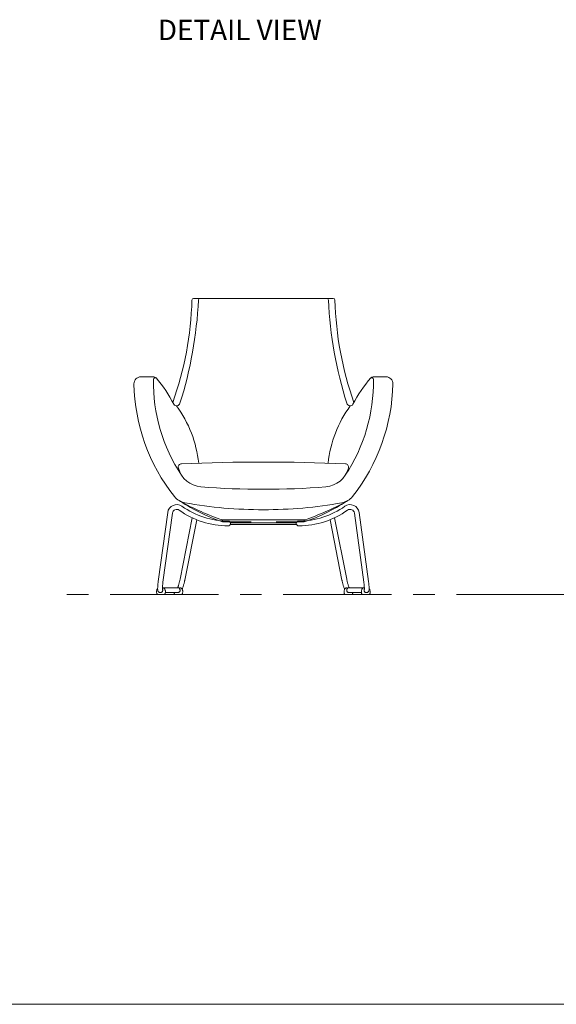
# Model space of a CAD drawing. Units: millimetres. Extents: x 4162 to 5707, y -321 to 2213.
# Drawn here: x 4548 to 4706, y 30 to 319 of the extents above; entities that cross this region are included whole.
import ezdxf

# ---------------------------------------------------------------- set-up
doc = ezdxf.new("R2010")
doc.units = ezdxf.units.MM
doc.linetypes.add('CENTER', pattern=[50.800000000000004, 31.75, -6.35, 6.35, -6.35])
for name, color, linetype, lineweight in [('Düz_Çizgi_Addo', 7, 'Continuous', 20), ('Eksen_Addo', 1, 'CENTER', 5), ('Referans_Addo', 5, 'Continuous', 5), ('Yazı_Addo', 3, 'Continuous', 5)]:
    doc.layers.add(name, color=color, linetype=linetype, lineweight=lineweight)
doc.styles.get("Standard").update_dxf_attribs({"font": 'arial.ttf'})

# ---------------------------------------------------------------- blocks, each defined once
blk = doc.blocks.new('11 AFM LS AS 07 00 MT CH GL FX-Front')
at = {"color": 0, "linetype": 'Continuous', "lineweight": 0}
for p, q in [((-30.86504767595761, -16.74735455865729), (-28.08616228873052, 3.516690535635661)), ((-29.47802884469911, -16.93756171345086), (-26.69914345747293, 3.326483380842149)), ((29.46825305335096, -16.93756171345086), (26.68936766612296, 3.326483380842149)), ((30.85527188460856, -16.74735455865729), (28.07638649738146, 3.516690535635661)), ((-24.44714429668784, -16.074194031677), (-20.89307775866564, 1.934047305725443)), ((-23.07363765121409, -16.34526543054758), (-19.57886353416325, 1.362544776795914)), ((9.713112600992645, 0), (-9.713112600992645, 0)), ((9.701511577440215, 0.5000000000000284), (-9.711287368790181, 0.5)), ((23.06386185986503, -16.34526543054758), (19.56908774281419, 1.362544776795914)), ((24.43736850533878, -16.074194031677), (20.88330196731658, 1.934047305725443)), ((-30.22900007157114, -20.01914300450741), (-30.27271169744472, -20.01914300450741)), ((-24.75173647971224, -18.61914300450721), (-29.63415302211524, -18.61914300450738)), ((-25.13511778834345, -20.01914300450721), (-28.78450234610045, -20.01914300450736)), ((24.74196068836227, -18.61914300450721), (29.6243772307671, -18.61914300450738)), ((25.12534199699439, -20.01914300450721), (28.77472655475049, -20.01914300450736)), ((30.21922428022208, -20.01914300450741), (30.26293590609566, -20.01914300450741)), ((-29.34161370711354, -20.57914300450622), (-31.09695302724231, -20.57914300450622)), ((-24.24773027424726, -20.57914300450602), (-26.00306959437603, -20.57914300450602)), ((24.23795448289729, -20.57914300450602), (25.99329380302697, -20.57914300450602)), ((29.33183791576448, -20.57914300450622), (31.08717723589416, -20.57914300450622))]:
    blk.add_line(p, q, dxfattribs=at)
for centre, radius, start, end in [((-31.09695307326001, -20.52914300450627), 0.04999999999994004, 211.7753195341591, 270.0000527321432), ((-29.03222437877503, -20.52914300450644), 0.04999999999990339, 269.9999999953101, 328.2278897043615), ((-26.00306964039373, -20.52914300450604), 0.04999999999997434, 211.7753195341591, 270.0000527321432), ((-23.93834094590784, -20.52914300450627), 0.0499999999998977, 269.9999999953101, 328.2278897044221), ((23.92856515455878, -20.52914300450627), 0.0499999999998977, 211.7721102955862, 270.0000000046899), ((25.99329384904468, -20.52914300450604), 0.04999999999997434, 269.9999472678568, 328.224680465834), ((29.02244858742506, -20.52914300450644), 0.04999999999990339, 211.7721102956343, 270.0000000046899), ((31.08717728191095, -20.52914300450627), 0.04999999999994004, 269.9999472678568, 328.224680465834)]:
    blk.add_arc(centre, radius, start, end, dxfattribs=at)
for points, weights in [([(-28.08199734695881, 3.547061909808036), (-28.08199613198758, 3.547070769556484), (-28.08199491292271, 3.547079628743461)], [0.8697620543742854, 0.8697685668045037, 0.8697750818513316]), ([(28.07222155560976, 3.547061909808036), (28.07222034063761, 3.547070769556484), (28.07221912157365, 3.547079628743461)], [0.8697620543742854, 0.8697685668045037, 0.8697750818513316]), ([(-29.47802884469911, -16.93756171345083), (-29.47802887937178, -16.93756196628604), (-29.47802891404627, -16.93756221912079)], [0.8697620543742852, 0.8697622402214916, 0.8697624260708289]), ([(-24.44714444076908, -16.07419476173629), (-24.44714436872982, -16.07419439670656), (-24.44714429668875, -16.074194031677)], [0.8628239575524215, 0.8628238814687335, 0.8628238053856698]), ([(24.43736864942093, -16.07419476173629), (24.43736857737986, -16.07419439670656), (24.43736850533878, -16.074194031677)], [0.8628239575524215, 0.8628238814687335, 0.8628238053856698]), ([(29.46825305335096, -16.93756171345083), (29.46825308802272, -16.93756196628604), (29.46825312269902, -16.93756221912079)], [0.8697620543742852, 0.8697622402214916, 0.8697624260708289]), ([(-29.2304452378421, -18.68355460458386), (-29.23044608845066, -18.68355393345945), (-29.23044694291184, -18.68355326721579)], [0.9799893941930717, 0.9799099613349715, 0.9798305958294697]), ([(-29.22581095703117, -18.68753480316002), (-29.22581049932887, -18.68753523067468), (-29.22581004267067, -18.68753565930442)], [0.9776844071259789, 0.9777239955853364, 0.9777636005844251]), ([(-24.74993205332158, -18.61914535035876), (-24.75083426500623, -18.61914300450721), (-24.75173647971042, -18.61914300450724)], [0.8598445043244936, 0.859940070282066, 0.8600370879463849]), ([(-24.64963564633763, -18.83740069993928), (-24.6496374153603, -18.83739881656174), (-24.64963916570105, -18.83739691563849)], [0.9731142069063692, 0.9729242527631692, 0.9727345850020689]), ([(-24.64800484208808, -18.73988960551313), (-24.64800484537136, -18.73988960879015), (-24.64800484865191, -18.73988961206834)], [0.974808430795971, 0.97480700269946, 0.9748055746208425]), ([(-24.13656180497492, -18.68355460458366), (-24.13656265558438, -18.68355393345928), (-24.13656351004465, -18.68355326721561)], [0.979989394193366, 0.9799099613350484, 0.9798305958293294]), ([(-24.13192660982895, -18.68753565928006), (-24.13192706648715, -18.6875352306503), (-24.13192752419036, -18.68753480313561)], [0.9777636006060552, 0.9777239956049326, 0.977684407143543]), ([(24.12215081847989, -18.68753565928006), (24.122151275139, -18.6875352306503), (24.1221517328413, -18.68753480313561)], [0.9777636006060552, 0.9777239956049326, 0.977684407143543]), ([(24.12678601362586, -18.68355460458366), (24.12678686423624, -18.68355393345928), (24.1267877186956, -18.68355326721561)], [0.979989394193366, 0.9799099613350484, 0.9798305958293294]), ([(24.63822905073994, -18.73988960551313), (24.63822905402139, -18.73988960879015), (24.63822905730285, -18.73988961206834)], [0.974808430795971, 0.97480700269946, 0.9748055746208425]), ([(24.63985985498857, -18.83740069993928), (24.63986162401034, -18.83739881656174), (24.63986337435108, -18.83739691563849)], [0.9731142069063692, 0.9729242527631692, 0.9727345850020689]), ([(24.74015626197252, -18.61914535035876), (24.74105847365627, -18.61914300450721), (24.74196068836227, -18.61914300450724)], [0.8598445043244936, 0.859940070282066, 0.8600370879463849]), ([(29.21603516568121, -18.68753480316002), (29.21603470797982, -18.68753523067468), (29.21603425132071, -18.68753565930442)], [0.9776844071259789, 0.9777239955853364, 0.9777636005844251]), ([(29.22066944649214, -18.68355460458386), (29.22067029710252, -18.68355393345945), (29.22067115156278, -18.68355326721579)], [0.9799893941930717, 0.9799099613349715, 0.9798305958294697])]:
    blk.add_rational_spline(points, weights, degree=2, dxfattribs=at)
for points, knots in [([(-30.86504760661319, -16.74735405301422), (-30.88331988308619, -16.88058515292678), (-30.9007759137703, -17.01765537591288), (-30.93322266864652, -17.29286750865214), (-30.94834124457066, -17.43231345986121), (-30.97538428461212, -17.70579668415425), (-30.98742821010728, -17.84110953914686), (-31.00792708970494, -18.10179992970328), (-31.01646059986524, -18.22833550084871), (-31.02964460213025, -18.46792436668338), (-31.03432058292765, -18.58189853298887), (-31.03949350652783, -18.7944941949697), (-31.03995066490279, -18.89355265293642), (-31.03585978232331, -19.07915180557029), (-31.03130898483232, -19.16473556341677), (-31.01059913239624, -19.34835586986236), (-30.99667618909643, -19.4514617582015), (-30.91853394273312, -19.62320786107242), (-30.89506898604941, -19.665775926674), (-30.82726421073585, -19.76282993952631), (-30.77757029949225, -19.81706132564122), (-30.66174444168792, -19.90911360518697), (-30.59396559807556, -19.94772115119613), (-30.44292034380214, -20.00377146263349), (-30.35658491074264, -20.01926852529962), (-30.27167946806821, -20.01914223683818)], [0, 0, 0, 0, 4.143130849653113, 4.143130849653113, 8.31897806246236, 8.31897806246236, 12.49303791386495, 12.49303791386495, 16.67908145324796, 16.67908145324796, 20.90362718883793, 20.90362718883793, 25.21909887937645, 25.21909887937645, 29.78364498704848, 29.78364498704848, 35.36779200845481, 35.36779200845481, 37.08743467494531, 37.08743467494531, 39.41167072635064, 39.41167072635064, 41.78761640450746, 41.78761640450746, 44.41756403960991, 44.41756403960991, 44.41756403960991, 44.41756403960991]), ([(-29.62928908883168, -19.10218679973673), (-29.62928908883168, -19.10218679973531), (-29.62947849786815, -19.10103423514133), (-29.63066111560602, -19.09237934067954), (-29.63241444975483, -19.07670530771927), (-29.63596676323414, -19.02643759093678), (-29.63771124823234, -18.98682042871255), (-29.63955435905245, -18.88534232064475), (-29.63938641071127, -18.81998691340513), (-29.63622649796798, -18.66716213037674), (-29.63295198203468, -18.5772351559136), (-29.62301640173337, -18.37963040407368), (-29.61615554301261, -18.27022012841638), (-29.59907672600366, -18.03957575113625), (-29.5887008503496, -17.91687919821683), (-29.56498220699086, -17.66596390476587), (-29.55148119374189, -17.53633744547901), (-29.52213005516114, -17.27790185070953), (-29.50610479069383, -17.14769395784134), (-29.48557885276477, -16.99306251109979), (-29.48182262197679, -16.96522379036861), (-29.47802891404717, -16.93756221912079)], [11.65133165952107, 11.65133165952107, 11.65133165952107, 11.65133165952107, 12.32952838022219, 12.32952838022219, 14.42565010448594, 14.42565010448594, 17.20905610378243, 17.20905610378243, 20.4674272066535, 20.4674272066535, 24.05366087058525, 24.05366087058525, 27.81536560864485, 27.81536560864485, 31.66477842235717, 31.66477842235717, 35.55726328983484, 35.55726328983484, 39.46801117166192, 39.46801117166192, 40.33158871824432, 40.33158871824432, 40.33158871824432, 40.33158871824432]), ([(-24.44714444076908, -16.07419476173632), (-24.46540996037129, -16.16674636318314), (-24.48682296968855, -16.26811874107977), (-24.53500564192564, -16.48358578299073), (-24.56217189853123, -16.59917034064134), (-24.62074428194774, -16.83769541085834), (-24.65252943970427, -16.96203058850787), (-24.71887495177998, -17.21192753792198), (-24.75379618570787, -17.33883179692103), (-24.82479955381768, -17.5879945880848), (-24.86127352117273, -17.71157509105728), (-24.93352352290822, -17.94791354847251), (-24.96970219350987, -18.06198248636028), (-25.03947064439762, -18.27358844933099), (-25.07349090119806, -18.37250835698799), (-25.12588279725514, -18.51789376638098), (-25.14570057757646, -18.57100709752811), (-25.16432116182204, -18.61914300450721)], [0, 0, 0, 0, 3.742347260170104, 3.742347260170104, 7.568809774389768, 7.568809774389768, 11.45091093248019, 11.45091093248019, 15.35755565089381, 15.35755565089381, 19.27651256210503, 19.27651256210503, 23.18367353086815, 23.18367353086815, 27.06013735808254, 27.06013735808254, 29.55214730144469, 29.55214730144469, 29.55214730144469, 29.55214730144469]), ([(-23.83929353714029, -19.0738014704722), (-23.8146199123812, -19.00866243218439), (-23.78941385600228, -18.93954807610473), (-23.72433442216698, -18.75503998670536), (-23.68356892164138, -18.63385759209032), (-23.60315150563474, -18.384488954852), (-23.56315595266005, -18.25560592654028), (-23.4847735861631, -17.99370519071405), (-23.44599890269546, -17.85951386261107), (-23.37115393990916, -17.59122489676346), (-23.33470381026291, -17.45586381649437), (-23.26561644047251, -17.18957610075708), (-23.2326576155092, -17.05741074111427), (-23.1716466113221, -16.80203101240366), (-23.1433404603622, -16.67768163909318), (-23.10207784872819, -16.48595675015781), (-23.0872245376404, -16.41411031879943), (-23.07363765121318, -16.34526543054778)], [15.07970499842864, 15.07970499842864, 15.07970499842864, 15.07970499842864, 17.96843824938716, 17.96843824938716, 22.40983568012026, 22.40983568012026, 26.67042979921573, 26.67042979921573, 30.86670269787675, 30.86670269787675, 35.03684518616009, 35.03684518616009, 39.20780550148123, 39.20780550148123, 43.39062664388393, 43.39062664388393, 46.03078760929115, 46.03078760929115, 46.03078760929115, 46.03078760929115]), ([(23.82951774579215, -19.0738014704722), (23.80484412103306, -19.00866243218439), (23.77963806465323, -18.93954807610473), (23.71455863081883, -18.75503998670536), (23.67379313029232, -18.63385759209032), (23.59337571428568, -18.384488954852), (23.55338016131191, -18.25560592654028), (23.47499779481404, -17.99370519071405), (23.43622311134732, -17.85951386261107), (23.3613781485592, -17.59122489676346), (23.32492801891476, -17.45586381649437), (23.25584064912346, -17.18957610075708), (23.22288182416105, -17.05741074111427), (23.16187081997214, -16.80203101240366), (23.13356466901405, -16.67768163909318), (23.09230205737913, -16.48595675015781), (23.07744874629134, -16.41411031879943), (23.06386185986412, -16.34526543054778)], [15.07970499842864, 15.07970499842864, 15.07970499842864, 15.07970499842864, 17.96843824938716, 17.96843824938716, 22.40983568012026, 22.40983568012026, 26.67042979921573, 26.67042979921573, 30.86670269787675, 30.86670269787675, 35.03684518616009, 35.03684518616009, 39.20780550148123, 39.20780550148123, 43.39062664388393, 43.39062664388393, 46.03078760929115, 46.03078760929115, 46.03078760929115, 46.03078760929115]), ([(24.43736864942093, -16.07419476173632), (24.45563416902132, -16.16674636318314), (24.47704717833858, -16.26811874107977), (24.52522985057658, -16.48358578299073), (24.55239610718218, -16.59917034064134), (24.61096849059777, -16.83769541085834), (24.64275364835521, -16.96203058850787), (24.70909916043183, -17.21192753792198), (24.7440203943579, -17.33883179692103), (24.81502376246863, -17.5879945880848), (24.85149772982368, -17.71157509105728), (24.92374773155916, -17.94791354847251), (24.95992640216082, -18.06198248636028), (25.02969485304857, -18.27358844933099), (25.06371510984809, -18.37250835698799), (25.116107005907, -18.51789376638098), (25.1359247862265, -18.57100709752811), (25.1545453704739, -18.61914300450721)], [0, 0, 0, 0, 3.742347260170104, 3.742347260170104, 7.568809774389768, 7.568809774389768, 11.45091093248019, 11.45091093248019, 15.35755565089381, 15.35755565089381, 19.27651256210503, 19.27651256210503, 23.18367353086815, 23.18367353086815, 27.06013735808254, 27.06013735808254, 29.55214730144469, 29.55214730144469, 29.55214730144469, 29.55214730144469]), ([(29.61951329748263, -19.10218679973673), (29.61951329748354, -19.10218679973531), (29.61970270651818, -19.10103423514133), (29.62088532425787, -19.09237934067954), (29.62263865840578, -19.07670530771927), (29.62619097188417, -19.02643759093678), (29.62793545688419, -18.98682042871255), (29.62977856770249, -18.88534232064475), (29.6296106193613, -18.81998691340513), (29.62645070661802, -18.66716213037674), (29.62317619068654, -18.5772351559136), (29.6132406103834, -18.37963040407368), (29.60637975166446, -18.27022012841638), (29.58930093465369, -18.03957575113625), (29.57892505899963, -17.91687919821683), (29.55520641564181, -17.66596390476587), (29.54170540239375, -17.53633744547901), (29.51235426381118, -17.27790185070953), (29.49632899934386, -17.14769395784134), (29.47580306141572, -16.99306251109979), (29.47204683062682, -16.96522379036861), (29.46825312269812, -16.93756221912079)], [11.65133165952107, 11.65133165952107, 11.65133165952107, 11.65133165952107, 12.32952838022219, 12.32952838022219, 14.42565010448594, 14.42565010448594, 17.20905610378243, 17.20905610378243, 20.4674272066535, 20.4674272066535, 24.05366087058525, 24.05366087058525, 27.81536560864485, 27.81536560864485, 31.66477842235717, 31.66477842235717, 35.55726328983484, 35.55726328983484, 39.46801117166192, 39.46801117166192, 40.33158871824432, 40.33158871824432, 40.33158871824432, 40.33158871824432]), ([(30.85527181526504, -16.74735405301422), (30.87354409173622, -16.88058515292678), (30.89100012242034, -17.01765537591288), (30.92344687729656, -17.29286750865214), (30.93856545322251, -17.43231345986121), (30.96560849326397, -17.70579668415425), (30.97765241875732, -17.84110953914686), (30.99815129835679, -18.10179992970328), (31.00668480851618, -18.22833550084871), (31.01986881078119, -18.46792436668338), (31.0245447915795, -18.58189853298887), (31.02971771517787, -18.7944941949697), (31.03017487355373, -18.89355265293642), (31.02608399097426, -19.07915180557029), (31.02153319348236, -19.16473556341677), (31.00082334104718, -19.34835586986236), (30.98690039774647, -19.4514617582015), (30.90875815138406, -19.62320786107242), (30.88529319470035, -19.665775926674), (30.8174884193877, -19.76282993952631), (30.7677945081432, -19.81706132564122), (30.65196865033886, -19.90911360518697), (30.58418980672559, -19.94772115119613), (30.43314455245309, -20.00377146263349), (30.34680911939267, -20.01926852529962), (30.26190367671825, -20.01914223683818)], [0, 0, 0, 0, 4.143130849653113, 4.143130849653113, 8.31897806246236, 8.31897806246236, 12.49303791386495, 12.49303791386495, 16.67908145324796, 16.67908145324796, 20.90362718883793, 20.90362718883793, 25.21909887937645, 25.21909887937645, 29.78364498704848, 29.78364498704848, 35.36779200845481, 35.36779200845481, 37.08743467494531, 37.08743467494531, 39.41167072635064, 39.41167072635064, 41.78761640450746, 41.78761640450746, 44.41756403960991, 44.41756403960991, 44.41756403960991, 44.41756403960991]), ([(-31.03911690507357, -18.83508893205894), (-31.07778909184435, -18.88324013339039), (-31.11351933605238, -18.93374957445394), (-31.20698400400761, -19.08501317139732), (-31.25677557853578, -19.19181406551832), (-31.32883140979993, -19.41041696879537), (-31.35194000301453, -19.52364364683754), (-31.37131628316911, -19.74882586650767), (-31.36790118267072, -19.86229481650722), (-31.33625817226402, -20.083610694481), (-31.30759407319238, -20.19280765558622), (-31.23335228692758, -20.38680612548492), (-31.18998763386571, -20.47385586568123), (-31.13946547095384, -20.55546222005856)], [1.641567600751444, 1.641567600751444, 1.641567600751444, 1.641567600751444, 3.488770990747167, 3.488770990747167, 6.982059994672387, 6.982059994672387, 10.42999134912175, 10.42999134912175, 13.8598701600265, 13.8598701600265, 17.32852442441882, 17.32852442441882, 20.37183989112297, 20.37183989112297, 20.37183989112297, 20.37183989112297]), ([(-29.63742232809909, -18.98469851982739), (-29.62872123786474, -19.00076211264377), (-29.62065196821004, -19.01714147945967), (-29.58277225957954, -19.10235695379183), (-29.56296404782461, -19.17692638027876), (-29.54772036969462, -19.32535244331129), (-29.55179181104086, -19.40108194234315), (-29.58237255874883, -19.54550676479889), (-29.60943514669725, -19.61595773024274), (-29.68372927890869, -19.74430954255024), (-29.73240705563967, -19.80351170785039), (-29.84599271963179, -19.90248535630602), (-29.91270574246937, -19.94325106748599), (-30.05352506625968, -19.99896637844688), (-30.12934385055905, -20.01518246130587), (-30.21617207114377, -20.01899182776052), (-30.22720377010501, -20.01921177540126), (-30.23823922148222, -20.01916791782125)], [1.81736225346123, 1.81736225346123, 1.81736225346123, 1.81736225346123, 2.363621123320907, 2.363621123320907, 4.617165929361695, 4.617165929361695, 6.846807090150699, 6.846807090150699, 9.09671961194072, 9.09671961194072, 11.40543051601751, 11.40543051601751, 13.75094182507067, 13.75094182507067, 16.04243973635711, 16.04243973635711, 16.37511099977361, 16.37511099977361, 16.37511099977361, 16.37511099977361]), ([(-29.27529112743559, -18.66851354236974), (-29.30600280975796, -18.66913339444511), (-29.33556909540766, -18.66867443191657), (-29.45643599620325, -18.66858561223142), (-29.54542033747566, -18.66921752853827), (-29.6358297859806, -18.66850372756485)], [0, 0, 0, 0, 10.000019351331, 10.000019351331, 39.10405171428962, 39.10405171428962, 39.10405171428962, 39.10405171428962]), ([(-29.23044694291184, -18.68355326721579), (-29.23752876372328, -18.67803139899652), (-29.24579659617757, -18.67374243181609), (-29.2571117302632, -18.67047804192183), (-29.25985282178681, -18.66986402044259), (-29.26262300968847, -18.6694143529206)], [0, 0, 0, 0, 0.2695598445288593, 0.2695598445288593, 0.3532995665790843, 0.3532995665790843, 0.3532995665790843, 0.3532995665790843]), ([(-28.98970858459597, -20.55545893690734), (-28.92793541616174, -20.45566911967902), (-28.87682495180525, -20.34757222982532), (-28.80184028005988, -20.12304223147882), (-28.77720227135705, -20.00523455628186), (-28.75762124136236, -19.77122126494643), (-28.76152283270221, -19.6535325218446), (-28.79669765363087, -19.42566601760987), (-28.82757290737845, -19.31381522456658), (-28.91372079421035, -19.1020469214624), (-28.96939328086501, -19.00060509571665), (-29.08454552704916, -18.83811424415151), (-29.13975131670395, -18.77273912966092), (-29.19984687970737, -18.71268108335812)], [0, 0, 0, 0, 3.721314747874166, 3.721314747874166, 7.398518635082169, 7.398518635082169, 10.93883563648575, 10.93883563648575, 14.39241644262225, 14.39241644262225, 17.82205238430019, 17.82205238430019, 20.37127935250733, 20.37127935250733, 20.37127935250733, 20.37127935250733]), ([(-26.25082152226878, -20.01914300450727), (-26.23409775908931, -20.1142064811784), (-26.20814954269099, -20.20733915418927), (-26.13946885448695, -20.38680612462892), (-26.09610420124682, -20.47385586528108), (-26.04558203808756, -20.55546222005836)], [14.34765073468344, 14.34765073468344, 14.34765073468344, 14.34765073468344, 17.32852440953551, 17.32852440953551, 20.3718398911564, 20.3718398911564, 20.3718398911564, 20.3718398911564]), ([(-24.64963564633854, -18.83740069993928), (-24.59783788041295, -18.89254684882522), (-24.55439111480791, -18.95721822811785), (-24.4914391872835, -19.09461669099886), (-24.47077150690438, -19.16899302306263), (-24.45386051950391, -19.31733887999422), (-24.45710051909646, -19.39317715328215), (-24.48609922585547, -19.53798196337524), (-24.5123748748274, -19.60871982034828), (-24.5851792246076, -19.73786124898439), (-24.63313706167355, -19.79758476731539), (-24.74549030307298, -19.89784496305876), (-24.81168296623764, -19.93938615804569), (-24.95186025501516, -19.99680205241842), (-25.02756014854003, -20.01392415185083), (-25.1170372876486, -20.01887212016871), (-25.13069427984192, -20.01922221199482), (-25.14435578861685, -20.01916791782108)], [0, 0, 0, 0, 2.283406418919987, 2.283406418919987, 4.538048928793026, 4.538048928793026, 6.76873483115095, 6.76873483115095, 9.01718003101546, 9.01718003101546, 11.3239861691174, 11.3239861691174, 13.66944609932269, 13.66944609932269, 15.96446954522326, 15.96446954522326, 16.37630511306728, 16.37630511306728, 16.37630511306728, 16.37630511306728]), ([(-24.648004848651, -18.73988961206837), (-24.6532763707437, -18.74515656742113), (-24.6577451637686, -18.75135382417685), (-24.66448206598852, -18.76469489498888), (-24.66680351453306, -18.77202950611024), (-24.66888411189757, -18.78670266291527), (-24.66876400201272, -18.79420337247453), (-24.66625987450698, -18.80889275541904), (-24.66375881020485, -18.81625962507468), (-24.65729103668582, -18.82815440042717), (-24.6536765312303, -18.83301221342921), (-24.64963916570105, -18.83739691563849)], [0, 0, 0, 0, 0.2235598720105754, 0.2235598720105754, 0.4483694303215211, 0.4483694303215211, 0.6681925633292246, 0.6681925633292246, 0.8955097408698358, 0.8955097408698358, 1.074482855528065, 1.074482855528065, 1.074482855528065, 1.074482855528065]), ([(-24.54666050627111, -18.66846511386402), (-24.55418475795705, -18.66840175481167), (-24.56181762584492, -18.66959059279824), (-24.57616230324766, -18.67427162129022), (-24.58305438222033, -18.67783754524541), (-24.59171749247525, -18.68427599909043), (-24.59418959994673, -18.68638462111971), (-24.59649336027451, -18.68865391139443)], [0, 0, 0, 0, 0.2258181498080005, 0.2258181498080005, 0.4526738609145555, 0.4526738609145555, 0.5497241503680133, 0.5497241503680133, 0.5497241503680133, 0.5497241503680133]), ([(-24.18140769456932, -18.66851354236954), (-24.21211937689168, -18.66913339444497), (-24.24168566254048, -18.6686744319164), (-24.36411490635965, -18.66858446413517), (-24.45462748416048, -18.66923968871077), (-24.54665821670733, -18.66846530829017)], [0, 0, 0, 0, 10.00001935133087, 10.00001935133087, 39.60951633659597, 39.60951633659597, 39.60951633659597, 39.60951633659597]), ([(-24.13656351004556, -18.68355326721561), (-24.14364533086882, -18.67803139898703), (-24.15191316333858, -18.67374243180143), (-24.16322829743149, -18.67047804191353), (-24.16596938894418, -18.66986402043787), (-24.16873957683583, -18.66941435291815)], [0, 0, 0, 0, 0.269559844984907, 0.269559844984907, 0.3532995667115772, 0.3532995667115772, 0.3532995667115772, 0.3532995667115772]), ([(-23.89582515172788, -20.55545893690615), (-23.83405198333003, -20.4556691197354), (-23.78294151899718, -20.34757222994955), (-23.70795684724362, -20.12304223167885), (-23.68331883852352, -20.00523455648451), (-23.66373780849699, -19.77122126514973), (-23.66763939981956, -19.65353252204605), (-23.70281422071912, -19.42566601780487), (-23.73368947445124, -19.31381522475689), (-23.81983736125494, -19.10204692164106), (-23.87550984789505, -19.00060509588812), (-23.99066209409648, -18.83811424425372), (-24.04586788379038, -18.77273912970753), (-24.10596344684109, -18.71268108335792)], [0, 0, 0, 0, 3.721314745723662, 3.721314745723662, 7.398518632994616, 7.398518632994616, 10.93883563446424, 10.93883563446424, 14.39241644062973, 14.39241644062973, 17.82205238230083, 17.82205238230083, 20.37127935250142, 20.37127935250142, 20.37127935250142, 20.37127935250142]), ([(23.88604936037973, -20.55545893690615), (23.82427619198188, -20.4556691197354), (23.77316572764812, -20.34757222994955), (23.69818105589457, -20.12304223167885), (23.67354304717537, -20.00523455648451), (23.65396201714702, -19.77122126514973), (23.65786360847142, -19.65353252204605), (23.69303842936915, -19.42566601780487), (23.72391368310218, -19.31381522475689), (23.81006156990588, -19.10204692164106), (23.8657340565469, -19.00060509588812), (23.98088630274742, -18.83811424425372), (24.03609209244223, -18.77273912970753), (24.09618765549203, -18.71268108335792)], [0, 0, 0, 0, 3.721314745723662, 3.721314745723662, 7.398518632994616, 7.398518632994616, 10.93883563446424, 10.93883563446424, 14.39241644062973, 14.39241644062973, 17.82205238230083, 17.82205238230083, 20.37127935250142, 20.37127935250142, 20.37127935250142, 20.37127935250142]), ([(24.1267877186956, -18.68355326721561), (24.13386953951976, -18.67803139898703), (24.14213737199043, -18.67374243180143), (24.15345250608243, -18.67047804191353), (24.15619359759512, -18.66986402043787), (24.15896378548587, -18.66941435291815)], [0, 0, 0, 0, 0.269559844984907, 0.269559844984907, 0.3532995667115772, 0.3532995667115772, 0.3532995667115772, 0.3532995667115772]), ([(24.17163190322026, -18.66851354236954), (24.20234358554262, -18.66913339444497), (24.23190987119142, -18.6686744319164), (24.3543391150115, -18.66858446413517), (24.44485169281234, -18.66923968871077), (24.53688242535918, -18.66846530829017)], [0, 0, 0, 0, 10.00001935133087, 10.00001935133087, 39.60951633659597, 39.60951633659597, 39.60951633659597, 39.60951633659597]), ([(24.63985985498857, -18.83740069993928), (24.5880620890639, -18.89254684882522), (24.54461532345795, -18.95721822811785), (24.48166339593445, -19.09461669099886), (24.46099571555624, -19.16899302306263), (24.44408472815485, -19.31733887999422), (24.44732472774831, -19.39317715328215), (24.4763234345055, -19.53798196337524), (24.50259908347743, -19.60871982034828), (24.57540343325763, -19.73786124898439), (24.62336127032449, -19.79758476731539), (24.73571451172302, -19.89784496305876), (24.80190717488858, -19.93938615804569), (24.94208446366702, -19.99680205241842), (25.01778435719189, -20.01392415185083), (25.10726149629863, -20.01887212016871), (25.12091848849286, -20.01922221199482), (25.1345799972687, -20.01916791782108)], [0, 0, 0, 0, 2.283406418919987, 2.283406418919987, 4.538048928793026, 4.538048928793026, 6.76873483115095, 6.76873483115095, 9.01718003101546, 9.01718003101546, 11.3239861691174, 11.3239861691174, 13.66944609932269, 13.66944609932269, 15.96446954522326, 15.96446954522326, 16.37630511306728, 16.37630511306728, 16.37630511306728, 16.37630511306728]), ([(24.53688471492114, -18.66846511386402), (24.54440896660799, -18.66840175481167), (24.55204183449587, -18.66959059279824), (24.56638651189769, -18.67427162129022), (24.57327859087127, -18.67783754524541), (24.5819417011262, -18.68427599909043), (24.58441380859767, -18.68638462111971), (24.58671756892454, -18.68865391139443)], [0, 0, 0, 0, 0.2258181498080005, 0.2258181498080005, 0.4526738609145555, 0.4526738609145555, 0.5497241503680133, 0.5497241503680133, 0.5497241503680133, 0.5497241503680133]), ([(24.63822905730285, -18.73988961206837), (24.64350057939464, -18.74515656742113), (24.64796937241863, -18.75135382417685), (24.65470627464038, -18.76469489498888), (24.65702772318309, -18.77202950611024), (24.65910832054851, -18.78670266291527), (24.65898821066457, -18.79420337247453), (24.65648408315792, -18.80889275541904), (24.65398301885671, -18.81625962507468), (24.64751524533585, -18.82815440042717), (24.64390073988125, -18.83301221342921), (24.63986337435108, -18.83739691563849)], [0, 0, 0, 0, 0.2235598720105754, 0.2235598720105754, 0.4483694303215211, 0.4483694303215211, 0.6681925633292246, 0.6681925633292246, 0.8955097408698358, 0.8955097408698358, 1.074482855528065, 1.074482855528065, 1.074482855528065, 1.074482855528065]), ([(26.24104573091972, -20.01914300450727), (26.22432196774025, -20.1142064811784), (26.19837375134284, -20.20733915418927), (26.12969306313698, -20.38680612462892), (26.08632840989867, -20.47385586528108), (26.0358062467385, -20.55546222005836)], [14.34765073468344, 14.34765073468344, 14.34765073468344, 14.34765073468344, 17.32852440953551, 17.32852440953551, 20.3718398911564, 20.3718398911564, 20.3718398911564, 20.3718398911564]), ([(28.97993279324601, -20.55545893690734), (28.91815962481269, -20.45566911967902), (28.86704916045619, -20.34757222982532), (28.79206448871082, -20.12304223147882), (28.767426480008, -20.00523455628186), (28.7478454500133, -19.77122126494643), (28.75174704135225, -19.6535325218446), (28.78692186228182, -19.42566601760987), (28.8177971160294, -19.31381522456658), (28.90394500286129, -19.1020469214624), (28.95961748951595, -19.00060509571665), (29.07476973570101, -18.83811424415151), (29.1299755253558, -18.77273912966092), (29.19007108835922, -18.71268108335812)], [0, 0, 0, 0, 3.721314747874166, 3.721314747874166, 7.398518635082169, 7.398518635082169, 10.93883563648575, 10.93883563648575, 14.39241644262225, 14.39241644262225, 17.82205238430019, 17.82205238430019, 20.37127935250733, 20.37127935250733, 20.37127935250733, 20.37127935250733]), ([(29.22067115156278, -18.68355326721579), (29.22775297237422, -18.67803139899652), (29.2360208048276, -18.67374243181609), (29.24733593891415, -18.67047804192183), (29.25007703043684, -18.66986402044259), (29.25284721833941, -18.6694143529206)], [0, 0, 0, 0, 0.2695598445288593, 0.2695598445288593, 0.3532995665790843, 0.3532995665790843, 0.3532995665790843, 0.3532995665790843]), ([(29.26551533608654, -18.66851354236974), (29.29622701840981, -18.66913339444511), (29.3257933040577, -18.66867443191657), (29.44666020485511, -18.66858561223142), (29.5356445461266, -18.66921752853827), (29.62605399463155, -18.66850372756485)], [0, 0, 0, 0, 10.000019351331, 10.000019351331, 39.10405171428962, 39.10405171428962, 39.10405171428962, 39.10405171428962]), ([(29.62764653675094, -18.98469851982739), (29.61894544651568, -19.00076211264377), (29.61087617686098, -19.01714147945967), (29.57299646823139, -19.10235695379183), (29.55318825647555, -19.17692638027876), (29.53794457834556, -19.32535244331129), (29.54201601969089, -19.40108194234315), (29.57259676739977, -19.54550676479889), (29.59965935534728, -19.61595773024274), (29.67395348756054, -19.74430954255024), (29.72263126429061, -19.80351170785039), (29.83621692828365, -19.90248535630602), (29.90292995112122, -19.94325106748599), (30.04374927491062, -19.99896637844688), (30.11956805920909, -20.01518246130587), (30.20639627979563, -20.01899182776052), (30.21742797875504, -20.01921177540126), (30.22846343013316, -20.01916791782125)], [1.81736225346123, 1.81736225346123, 1.81736225346123, 1.81736225346123, 2.363621123320907, 2.363621123320907, 4.617165929361695, 4.617165929361695, 6.846807090150699, 6.846807090150699, 9.09671961194072, 9.09671961194072, 11.40543051601751, 11.40543051601751, 13.75094182507067, 13.75094182507067, 16.04243973635711, 16.04243973635711, 16.37511099977361, 16.37511099977361, 16.37511099977361, 16.37511099977361]), ([(31.0293411137236, -18.83508893205894), (31.0680133004962, -18.88324013339039), (31.10374354470241, -18.93374957445394), (31.19720821265855, -19.08501317139732), (31.24699978718763, -19.19181406551832), (31.31905561845088, -19.41041696879537), (31.34216421166548, -19.52364364683754), (31.36154049182096, -19.74882586650767), (31.35812539132075, -19.86229481650722), (31.32648238091588, -20.083610694481), (31.29781828184332, -20.19280765558622), (31.22357649557853, -20.38680612548492), (31.18021184251756, -20.47385586568123), (31.12968967960569, -20.55546222005856)], [1.641567600751444, 1.641567600751444, 1.641567600751444, 1.641567600751444, 3.488770990747167, 3.488770990747167, 6.982059994672387, 6.982059994672387, 10.42999134912175, 10.42999134912175, 13.8598701600265, 13.8598701600265, 17.32852442441882, 17.32852442441882, 20.37183989112297, 20.37183989112297, 20.37183989112297, 20.37183989112297]), ([(-29.34161370711354, -20.57914300450622), (-29.24286179542923, -20.57914300450622), (-29.14410988303825, -20.57914300450622), (-29.04535749843035, -20.57914300450622), (-29.04097982063558, -20.57914300450622), (-29.03660210334328, -20.57914300450622), (-29.03222437877866, -20.57914300450622)], [0.3150061315770068, 0.3150061315770068, 0.3150061315770068, 0.3150061315770068, 32.26784276798736, 32.26784276798736, 32.26784276798736, 33.68454146840691, 33.68454146840691, 33.68454146840691, 33.68454146840691]), ([(-24.24773027424726, -20.57914300450602), (-24.14897836256205, -20.57914300450602), (-24.05022645017107, -20.57914300450602), (-23.95147406556407, -20.57914300450602), (-23.94709638776931, -20.57914300450602), (-23.94271867047701, -20.57914300450602), (-23.93834094591239, -20.57914300450602)], [0.3150061315766255, 0.3150061315766255, 0.3150061315766255, 0.3150061315766255, 32.26784276798707, 32.26784276798707, 32.26784276798707, 33.68454146840652, 33.68454146840652, 33.68454146840652, 33.68454146840652]), ([(24.23795448289729, -20.57914300450602), (24.13920257121299, -20.57914300450602), (24.04045065882292, -20.57914300450602), (23.94169827421592, -20.57914300450602), (23.93732059641934, -20.57914300450602), (23.93294287912795, -20.57914300450602), (23.92856515456242, -20.57914300450602)], [0.3150061315766255, 0.3150061315766255, 0.3150061315766255, 0.3150061315766255, 32.26784276798707, 32.26784276798707, 32.26784276798707, 33.68454146840652, 33.68454146840652, 33.68454146840652, 33.68454146840652]), ([(29.33183791576448, -20.57914300450622), (29.23308600407927, -20.57914300450622), (29.1343340916892, -20.57914300450622), (29.0355817070822, -20.57914300450622), (29.03120402928653, -20.57914300450622), (29.02682631199514, -20.57914300450622), (29.02244858742961, -20.57914300450622)], [0.3150061315770068, 0.3150061315770068, 0.3150061315770068, 0.3150061315770068, 32.26784276798736, 32.26784276798736, 32.26784276798736, 33.68454146840691, 33.68454146840691, 33.68454146840691, 33.68454146840691])]:
    blk.add_open_spline(points, degree=3, knots=knots, dxfattribs=at)
for points in [[(-29.27528063659247, -18.66851784846722), (-29.27528410308332, -18.66851792030548), (-29.27528756960692, -18.66851799239842), (-29.27529103616052, -18.66851806474602)], [(-29.22581095703117, -18.68753480316002), (-29.22729899656952, -18.68614490798907), (-29.22884650892775, -18.68481598890301), (-29.2304452378412, -18.68355460458386)], [(-29.19984687972737, -18.71268108333899), (-29.20837416776885, -18.70415914736193), (-29.21706001123039, -18.69574791657331), (-29.22581005600568, -18.68753567354653)], [(-24.62074136996125, -18.7126661926637), (-24.62982928589463, -18.72174145573578), (-24.63891709466952, -18.73081607538455), (-24.64800484208808, -18.73988960551313)], [(-24.59649335973154, -18.68865391194711), (-24.6045742472088, -18.69658744541331), (-24.61268638846923, -18.70462280983776), (-24.62074136968749, -18.71266619239049)], [(-24.54666050627111, -18.66846511386402), (-24.54665974259206, -18.66846512029468), (-24.546658978913, -18.66846512673797), (-24.54665821523486, -18.66846513319385)], [(-24.18139720372619, -18.66851784846702), (-24.18140067021704, -18.66851792030528), (-24.18140413673973, -18.66851799239822), (-24.18140760329425, -18.66851806474583)], [(-24.13192752419036, -18.68753480313561), (-24.13341556372052, -18.68614490797276), (-24.13496307607056, -18.68481598889554), (-24.13656180497492, -18.68355460458366)], [(-24.10596344686019, -18.71268108333879), (-24.11449073491076, -18.70415914735341), (-24.12317657838048, -18.69574791655702), (-24.13192662316487, -18.68753567352215)], [(24.09618765551113, -18.71268108333879), (24.1047149435617, -18.70415914735341), (24.11340078703142, -18.69574791655702), (24.12215083181491, -18.68753567352215)], [(24.1221517328413, -18.68753480313561), (24.12363977237055, -18.68614490797276), (24.12518728472151, -18.68481598889554), (24.12678601362586, -18.68355460458366)], [(24.17162141237714, -18.66851784846702), (24.17162487886799, -18.66851792030528), (24.17162834539067, -18.66851799239822), (24.17163181194519, -18.66851806474583)], [(24.53688471492114, -18.66846511386402), (24.53688395124209, -18.66846512029468), (24.53688318756394, -18.66846512673797), (24.5368824238858, -18.66846513319385)], [(24.58671756838248, -18.68865391194711), (24.59479845585975, -18.69658744541331), (24.60291059712017, -18.70462280983776), (24.61096557833844, -18.71266619239049)], [(24.61096557861219, -18.7126661926637), (24.62005349454557, -18.72174145573578), (24.62914130332047, -18.73081607538455), (24.63822905073994, -18.73988960551313)], [(29.19007108837741, -18.71268108333899), (29.1985983764198, -18.70415914736193), (29.20728421988042, -18.69574791657331), (29.21603426465663, -18.68753567354653)], [(29.21603516568211, -18.68753480316002), (29.21752320522046, -18.68614490798907), (29.21907071757869, -18.68481598890301), (29.22066944649214, -18.68355460458386)], [(29.26550484524432, -18.66851784846722), (29.26550831173427, -18.66851792030548), (29.26551177825695, -18.66851799239842), (29.26551524481238, -18.66851806474602)], [(-31.13945911707106, -20.5554725264731), (-31.13945934541061, -20.55547215790247), (-31.13945957370106, -20.55547178931539), (-31.13945980194421, -20.55547142071185)], [(-28.98971686023197, -20.55547014561381), (-28.9897166232704, -20.55546976307718), (-28.98971638636158, -20.55546938052285), (-28.98971614950369, -20.55546899795073)], [(-26.04557568420478, -20.5554725264729), (-26.04557591254434, -20.5554721579023), (-26.04557614083478, -20.55547178931519), (-26.04557636907703, -20.55547142071168)], [(-23.89583342736569, -20.55547014561361), (-23.89583319040412, -20.55546976307699), (-23.8958329534953, -20.55546938052262), (-23.89583271663741, -20.5554689979505)], [(23.88605763601754, -20.55547014561361), (23.88605739905597, -20.55546976307699), (23.88605716214533, -20.55546938052262), (23.88605692528745, -20.5554689979505)], [(26.03579989285572, -20.5554725264729), (26.03580012119437, -20.5554721579023), (26.03580034948482, -20.55547178931519), (26.03580057772797, -20.55547142071168)], [(28.97994106888382, -20.55547014561381), (28.97994083192225, -20.55546976307718), (28.97994059501161, -20.55546938052285), (28.97994035815373, -20.55546899795073)], [(31.12968332572291, -20.5554725264731), (31.12968355406065, -20.55547215790247), (31.129683782352, -20.55547178931539), (31.12968401059425, -20.55547142071185)]]:
    blk.add_open_spline(points, degree=3, dxfattribs=at)
at = {"layer": 'Düz_Çizgi_Addo'}
for p, q in [((20.48332414554352, 66.29147136045773), (-20.47263130812644, 66.29147136045773)), ((-35.98548695131103, 43.29147136045773), (-32.2053352178682, 43.29147136045773)), ((35.99617978872993, 43.29147136045773), (32.2160280552871, 43.29147136045773)), ((12.00534641870945, 1.291471360457734), (-11.99465358129055, 1.291471360457734)), ((-11.99465358128873, 1.291471360457734), (-11.99465358128873, 0.7914713604577344)), ((-3.623052517081305, 0.7914713604577344), (-11.99465358129055, 0.7914713604577344)), ((12.00534641870945, 0.7914713604577344), (3.710280816250815, 0.7914713604577344)), ((12.00534641870581, 1.291471360457734), (12.00534641870581, 0.7914713604577344))]:
    blk.add_line(p, q, dxfattribs=at)
for centre, radius, start, end in [((-119.3565407583374, 68.652293491255), 98.42528418671749, 340.4998213301118, 358.3428312489528), ((-138.8724610284025, 71.58540905729748), 119.9425247740724, 342.5023455458129, 357.242698563175), ((-20.47263130812644, 65.79147136045773), 0.5, 90, 178.3428312489658), ((-18.56937686213132, 65.79147136045819), 0.5, 90, 177.242698563175), ((18.5800696995484, 65.79147136045773), 0.5, 2.757301436824964, 90), ((138.8831538658214, 71.58540905729748), 119.9425247740724, 182.757301436825, 197.4976544541716), ((20.48332414554352, 65.79147136045773), 0.5, 1.657168751034196, 90), ((119.3672335957563, 68.652293491255), 98.42528418671749, 181.6571687510472, 199.500178669879), ((-35.98548695131103, 41.29147136045773), 2, 90, 181.0575072308556), ((16.88921705667781, 42.28734807919497), 54.88408153692998, 181.0782346809706, 218.4305182151823), ((17.39328031413061, 41.85717609046603), 49.67612092872567, 179.1841524827173, 213.5417720791696), ((-31.77785533337192, 42.55738229689265), 0.5, 44.47717056256865, 179.1841524827043), ((-32.2053352178682, 42.29147136045773), 1, 44.42258266848187, 90), ((-65.37063396568192, 14.57403547676947), 44.21954039217281, 27.87290217510342, 39.9891893996946), ((-17.38258747671352, 41.85717609046603), 49.67612092872567, 326.4582279208304, 0.8158475172827317), ((-16.87852421926073, 42.28734807919497), 54.88408153692998, 321.5694817847432, 358.9217653190294), ((65.38132680310082, 14.57403547676947), 44.21954039217281, 140.0108106003054, 152.1270978248807), ((31.788548170789, 42.55738229689265), 0.5, 0.815847517295758, 135.5228294373623), ((32.2160280552871, 42.29147136045773), 1, 90, 135.5774173315181), ((35.99617978872811, 41.29147136045773), 2, 358.9424927691444, 90), ((-25.44274554710319, 35.79225228531774), 1, 213.0287914197702, 344.3611337480619), ((-53.74385790918495, 14.20715183534909), 34.95327960965645, 6.194416406821047, 36.07966338993316), ((53.75455074660204, 14.20715183534909), 34.95327960965645, 143.9203366100787, 173.805583593179), ((25.45343838452027, 35.79225228531774), 1, 195.638866251938, 326.9712085802435), ((-23.99465358129055, 16.79147136045773), 1, 92.38697884794708, 195.1960156823638), ((0.005346418709450518, -558.9585286395422), 577.25, 87.6130211520008, 92.38697884794708), ((24.00534641870945, 16.79147136045773), 1, 344.8039843176314, 87.6130211520008), ((-17.72192787117456, 18.49526482377811), 7.5, 195.1960156823638, 265.4529694472004), ((17.73262070859346, 18.49526482377811), 7.5, 274.5470305527996, 344.8039843176409), ((0.005346418709450518, 241.4022289134566), 231.1107575529991, 265.4529694472004, 274.5470305527996), ((-25.46073378670462, 3.156655564062135), 2.65, 54.6422161338665, 172.1915172291533), ((-22.16840287534978, 11.25615361167544), 5, 218.0658890613735, 259.8731782710516), ((11.28233360031845, 70.62245156423975), 73.13414351908358, 240.8252763493743, 251.4411839007779), ((3.831561344615693, 49.36887486031762), 51.09044147068176, 236.4979089765905, 251.9547137200151), ((0.005346418709450518, 135.4022289134566), 131.1107575529991, 259.8731782710516, 270), ((0.005346418709450518, 135.4022289134566), 131.1107575529991, 270, 280.1268217288954), ((-11.27164076290137, 70.62245156423975), 73.13414351908358, 288.5588160992772, 299.1747236506257), ((-3.820868507198611, 49.36887486031762), 51.09044147068176, 288.0452862799303, 303.5020910234086), ((22.17909571276869, 11.25615361167544), 5, 280.1268217288954, 321.9341109385533), ((25.45095799535648, 3.156655564062135), 2.65, 7.808482770845059, 125.357783866141), ((-25.46073378670462, 3.156655564062135), 1.25, 54.64221613380798, 172.1915172291549), ((-10.27037275098155, 24.56495843010845), 25, 234.6422161338665, 269.7633929216036), ((-10.27037275098155, 24.56495843010845), 23.59999999999927, 234.6422161338665, 269.7633929216036), ((10.26059695963249, 24.56495843010845), 23.59999999999927, 270.2366070783442, 305.357783866141), ((10.26059695963249, 24.56495843010845), 25, 270.2366070783442, 305.357783866141), ((25.45095799535648, 3.156655564062135), 1.25, 7.808482770843446, 125.3577838661864), ((-10.37072107876065, 0.2651656282528734), 0.7, 269.7633929216557, 89.76339292160365), ((10.3609452874116, 0.2651656282528734), 0.7, 90.23660707839637, 270.2366070783442)]:
    blk.add_arc(centre, radius, start, end, dxfattribs=at)

msp = doc.modelspace()

# ---------------------------------------------------------------- linework, layer by layer
at = {"layer": 'Eksen_Addo'}
msp.add_line((4809.56801837024, 150.7357548866543), (4556.595023556291, 150.7357548866545), dxfattribs=at)
at = {"layer": 'Referans_Addo'}
msp.add_line((4161.761910508432, 30.48140099200447), (4934.345859015933, 30.48140099199992), dxfattribs=at)

# ---------------------------------------------------------------- block references
at = {"layer": 'Düz_Çizgi_Addo'}
msp.add_blockref('11 AFM LS AS 07 00 MT CH GL FX-Front', (4619.580864574146, 171.3148978911582), dxfattribs=at)

# ---------------------------------------------------------------- texts
at = {"layer": 'Yazı_Addo', "color": 3, "insert": (4588.58420575776, 319.4131186151223), "char_height": 6, "width": 164.8361038624862, "attachment_point": 1}
msp.add_mtext('{\\fCentury Gothic|b0|i0|c162|p34;DETAIL VIEW}', dxfattribs=at)

doc.saveas('drawing.dxf')
